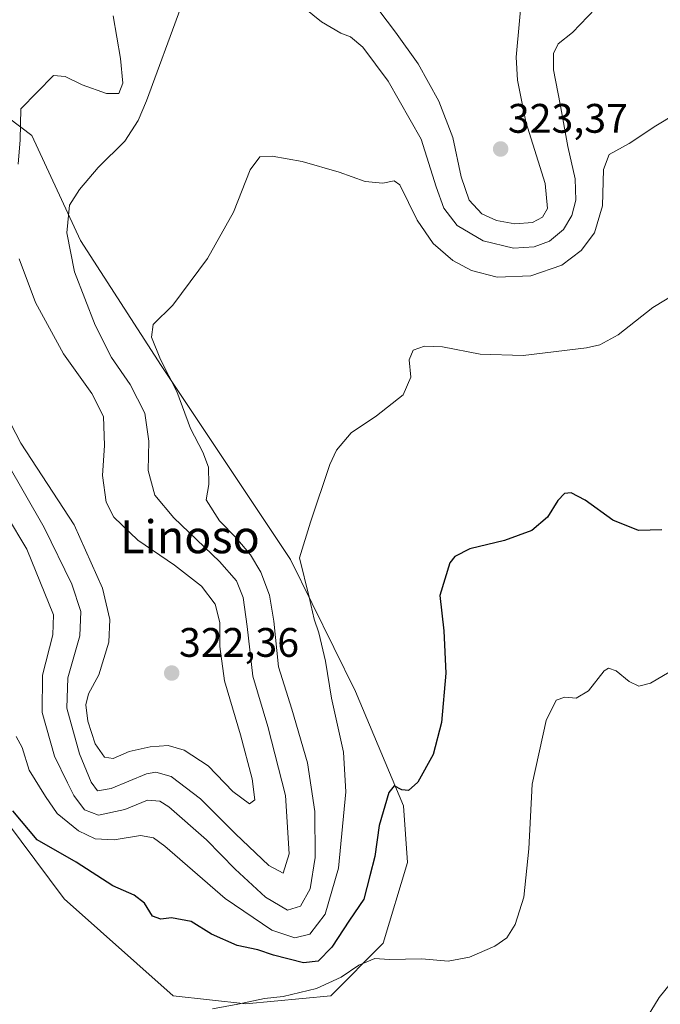
# Model space of a CAD drawing. Units: metres. Extents: x 629403 to 632901, y 4648653 to 4651030.
# Drawn here: x 632540 to 632695, y 4650249 to 4650488 of the extents above; entities that cross this region are included whole.
import ezdxf
from ezdxf.enums import TextEntityAlignment as Align

# ---------------------------------------------------------------- set-up
doc = ezdxf.new("R2010")
doc.units = ezdxf.units.M
doc.header["$MEASUREMENT"] = 0
for name, color, linetype, lineweight in [('Carátula', 7, 'Continuous', 5), ('Cultivos herbáceos CxS', 92, 'Continuous', 0), ('Curva de nivel maestra', 36, 'Continuous', 30), ('Curva de nivel normal', 36, 'Continuous', 0), ('Pastizal CxS', 92, 'Continuous', 0), ('Punto de cota en terreno', 7, 'Continuous', 0), ('Rótulo de punto de cota en terreno', 19, 'Continuous', 0), ('Texto cartográfico', 19, 'Continuous', 0)]:
    doc.layers.add(name, color=color, linetype=linetype, lineweight=lineweight)
doc.styles.add('Arial', font='txt', dxfattribs={"height": 0.2})

# ---------------------------------------------------------------- blocks, each defined once
blk = doc.blocks.new('*U154')
at = {"layer": 'Cultivos herbáceos CxS', "color": 92, "linetype": 'Continuous', "lineweight": 0}
blk.add_polyline3d([(632532.9469, 4650298.3773, 299.3114), (632550.5947, 4650274.8345, 297.872), (632577.0681, 4650251.2917, 295.4183), (632594.7157, 4650249.3305, 294.5114), (632615.3061, 4650251.2909, 294.2121), (632628.0521, 4650264.0437, 295.1029), (632633.9341, 4650283.6621, 297.3851), (632632.9541, 4650297.3947, 299.3139), (632621.2905, 4650325.1933, 302.7949), (632605.5013, 4650357.2321, 305.3044), (632574.1257, 4650404.3179, 309.8514), (632554.5171, 4650434.7265, 312.9271), (632542.7521, 4650460.2309, 317.9311), (632530.9859, 4650469.0603, 322.075)], dxfattribs=at)
blk = doc.blocks.new('*U187')
at = {"layer": 'Curva de nivel normal', "color": 36, "linetype": 'Continuous', "lineweight": 0}
for points in [[(632533.78, 4650397.56, 320), (632540.07, 4650385.47, 320), (632553.02, 4650365.66, 320), (632559.85, 4650350.3, 320), (632561.64, 4650342.67, 320), (632561.41, 4650337.17, 320), (632559.01, 4650329.24, 320), (632556.52, 4650324.6, 320), (632555.81, 4650321.96, 320), (632556.32, 4650317.95, 320), (632558.13, 4650312.44, 320), (632560.37, 4650309.22, 320), (632562.46, 4650308.9, 320), (632566.32, 4650310.58, 320), (632571.45, 4650311.75, 320), (632575.84, 4650312.04, 320), (632579.73, 4650310.95, 320), (632585.52, 4650307.08, 320), (632591.51, 4650300.9, 320), (632595.53, 4650297.88, 320), (632596.85, 4650298.86, 320), (632596.21, 4650303.92, 320), (632593.41, 4650314.64, 320), (632589.52, 4650327.72, 320), (632588.38, 4650336.06, 320), (632588.34, 4650341.94, 320), (632587.24, 4650346.34, 320), (632583.91, 4650350.76, 320), (632577.4, 4650355.82, 320), (632568.46, 4650361.93, 320), (632562.65, 4650367.54, 320), (632560.81, 4650371.17, 320), (632559.92, 4650377.66, 320), (632560.34, 4650384.89, 320), (632560.11, 4650391.98, 320), (632557.32, 4650397.53, 320), (632550.45, 4650407.16, 320), (632543.6, 4650419.64, 320), (632539.68, 4650430.26, 320)], [(632539.44, 4650453.27, 320), (632539.89, 4650459.15, 320), (632540.05, 4650466.67, 320), (632547.99, 4650474.77, 320), (632550.86, 4650474.55, 320), (632554.98, 4650472.51, 320), (632560.88, 4650470.39, 320), (632563.83, 4650470.43, 320), (632564.82, 4650472.89, 320), (632564.29, 4650478.94, 320), (632562.5, 4650489.28, 320)], [(632623.18, 4650495.74, 320), (632631.03, 4650485.29, 320), (632636.53, 4650477.59, 320), (632641.54, 4650468.52, 320), (632644.94, 4650459.72, 320), (632646.94, 4650450.2, 320), (632648.9, 4650444.5, 320), (632652, 4650441.18, 320), (632655.51, 4650439.54, 320), (632660, 4650438.76, 320), (632664.25, 4650439.05, 320), (632666.71, 4650440.33, 320), (632667.92, 4650442.48, 320), (632667.34, 4650448.56, 320), (632662.62, 4650463.5, 320), (632660.59, 4650473.67, 320), (632660.32, 4650479.26, 320), (632662, 4650497.83, 320)]]:
    blk.add_polyline3d(points, dxfattribs=at)
blk = doc.blocks.new('*U192')
at = {"layer": 'Curva de nivel normal', "color": 36, "linetype": 'Continuous', "lineweight": 0}
for points in [[(632679.59, 4650491.06, 315), (632673.94, 4650485.21, 315), (632670.46, 4650482.45, 315), (632669.34, 4650480.11, 315), (632669.33, 4650476.16, 315), (632671, 4650467.84, 315), (632672.84, 4650457.55, 315), (632674.64, 4650449.71, 315), (632674.8, 4650444.52, 315), (632673.85, 4650440.8, 315), (632671.76, 4650437.34, 315), (632668.41, 4650434.55, 315), (632664.65, 4650433.14, 315), (632659.64, 4650432.86, 315), (632652.28, 4650434.6, 315), (632646.02, 4650438.32, 315), (632642.74, 4650442.55, 315), (632640.89, 4650447.72, 315), (632637.24, 4650459.28, 315), (632629.23, 4650473.44, 315), (632623.06, 4650481.64, 315), (632620.1, 4650484.2, 315), (632617.71, 4650485.02, 315), (632613.04, 4650487.83, 315), (632605.04, 4650494.39, 315)], [(632578.92, 4650491.26, 315), (632570.55, 4650468.63, 315), (632568.56, 4650463.84, 315), (632565.28, 4650458.85, 315), (632558.82, 4650452.45, 315), (632554.31, 4650447.12, 315), (632551.84, 4650443.3, 315), (632551.24, 4650436.53, 315), (632553.08, 4650427.06, 315), (632558.11, 4650414.11, 315), (632562.08, 4650406.29, 315), (632566.59, 4650399.7, 315), (632570.14, 4650392.73, 315), (632571.16, 4650386, 315), (632570.97, 4650378.87, 315), (632572.62, 4650372.83, 315), (632577.22, 4650367.35, 315), (632588.28, 4650356.78, 315), (632592.4, 4650352.04, 315), (632594, 4650347.99, 315), (632595.04, 4650340.95, 315), (632596.34, 4650328.9, 315), (632600.04, 4650316.64, 315), (632604.34, 4650299.91, 315), (632605.2, 4650285.77, 315), (632603.77, 4650281.01, 315), (632600.28, 4650282.9, 315), (632592.17, 4650290.61, 315), (632583.64, 4650299.08, 315), (632576.57, 4650304.49, 315), (632572.86, 4650305.57, 315), (632570.58, 4650305.15, 315), (632561.97, 4650301.57, 315), (632558.71, 4650301.04, 315), (632557.12, 4650303.11, 315), (632554.34, 4650310, 315), (632551.24, 4650321.12, 315), (632551.44, 4650328.48, 315), (632554.38, 4650338.72, 315), (632554.6, 4650344.6, 315), (632552.46, 4650351.27, 315), (632545.72, 4650364.98, 315), (632531.99, 4650388.92, 315)]]:
    blk.add_polyline3d(points, dxfattribs=at)
blk = doc.blocks.new('*U193')
at = {"layer": 'Curva de nivel normal', "color": 36, "linetype": 'Continuous', "lineweight": 0}
blk.add_polyline3d([(632700.04, 4650422.39, 305), (632693.45, 4650418.46, 305), (632685.03, 4650411.76, 305), (632680.61, 4650409.35, 305), (632677.36, 4650408.6, 305), (632662.03, 4650406.75, 305), (632651.55, 4650407.12, 305), (632642.41, 4650408.88, 305), (632638.03, 4650409.07, 305), (632635.27, 4650408.08, 305), (632634.3, 4650405.76, 305), (632634.71, 4650401.49, 305), (632632.88, 4650397.19, 305), (632626.37, 4650392.13, 305), (632620.21, 4650388, 305), (632616.73, 4650383.74, 305), (632615.08, 4650380.3, 305), (632610.34, 4650366.32, 305), (632607.74, 4650357.62, 305), (632610.02, 4650348.06, 305), (632611.27, 4650342.73, 305), (632612.38, 4650339.42, 305), (632614, 4650332.56, 305), (632615.46, 4650323.53, 305), (632618.36, 4650310.41, 305), (632618.95, 4650300.84, 305), (632617.17, 4650282.22, 305), (632613.94, 4650271.12, 305), (632610.18, 4650266.22, 305), (632606.57, 4650265.34, 305), (632600.97, 4650267.21, 305), (632589.68, 4650274.92, 305), (632575, 4650287.6, 305), (632572.29, 4650289.63, 305), (632569.08, 4650290.22, 305), (632562.72, 4650289.13, 305), (632558.13, 4650289.36, 305), (632554.03, 4650291.34, 305), (632548.92, 4650295.54, 305), (632546.06, 4650299.68, 305), (632542.06, 4650306.06, 305), (632540.41, 4650311.6, 305), (632538.96, 4650314.26, 305)], dxfattribs=at)
blk = doc.blocks.new('*U195')
at = {"layer": 'Curva de nivel normal', "color": 36, "linetype": 'Continuous', "lineweight": 0}
blk.add_polyline3d([(632703.58, 4650468.25, 310), (632694.18, 4650462.53, 310), (632687.7, 4650458.24, 310), (632682.86, 4650455.57, 310), (632681.5, 4650451.98, 310), (632681.24, 4650443.13, 310), (632679.32, 4650436.58, 310), (632676.11, 4650432.3, 310), (632671.4, 4650428.69, 310), (632663.9, 4650426.14, 310), (632655.7, 4650425.83, 310), (632649.5, 4650427.38, 310), (632644.94, 4650429.82, 310), (632640.17, 4650433.98, 310), (632636.29, 4650439.64, 310), (632632.08, 4650448.25, 310), (632630.67, 4650449.16, 310), (632627.94, 4650448.64, 310), (632623.68, 4650449.01, 310), (632617.37, 4650451.33, 310), (632608.37, 4650453.89, 310), (632601.04, 4650455.17, 310), (632598.04, 4650455, 310), (632595.71, 4650451.88, 310), (632591.71, 4650441.56, 310), (632585.38, 4650430.3, 310), (632576.94, 4650418.99, 310), (632572.2, 4650414.32, 310), (632571.81, 4650411.2, 310), (632573.98, 4650405.84, 310), (632577.89, 4650397.99, 310), (632581.28, 4650389.04, 310), (632584.26, 4650383.27, 310), (632585.62, 4650379.65, 310), (632585.66, 4650375.48, 310), (632585.09, 4650371.71, 310), (632588.26, 4650366.64, 310), (632592.31, 4650362.48, 310), (632595.82, 4650358.32, 310), (632598.36, 4650354.14, 310), (632600.4, 4650348.58, 310), (632601.5, 4650342.28, 310), (632602.64, 4650331.14, 310), (632605.86, 4650320.89, 310), (632609.61, 4650307.85, 310), (632611.47, 4650296.04, 310), (632611.54, 4650284.83, 310), (632610.33, 4650277.28, 310), (632607.98, 4650273.06, 310), (632604.77, 4650272.08, 310), (632599.48, 4650275.2, 310), (632592.08, 4650281.98, 310), (632585.13, 4650289.11, 310), (632575.96, 4650297.19, 310), (632573.84, 4650298.5, 310), (632570.79, 4650298.75, 310), (632565.29, 4650296.52, 310), (632558.92, 4650295.17, 310), (632555.53, 4650296.42, 310), (632552.9, 4650299.87, 310), (632551.35, 4650302.96, 310), (632548.2, 4650309.45, 310), (632545.26, 4650320.05, 310), (632545.3, 4650329.11, 310), (632547.84, 4650338.96, 310), (632548.03, 4650343.76, 310), (632541.49, 4650359.71, 310), (632516.75, 4650401.05, 310)], dxfattribs=at)
blk = doc.blocks.new('*U196')
at = {"layer": 'Curva de nivel normal', "color": 36, "linetype": 'Continuous', "lineweight": 0}
blk.add_polyline3d([(632688.03, 4650239.41, 290), (632695.03, 4650250.83, 290), (632698.06, 4650254.67, 290)], dxfattribs=at)
blk = doc.blocks.new('*U197')
at = {"layer": 'Curva de nivel normal', "color": 36, "linetype": 'Continuous', "lineweight": 0}
blk.add_polyline3d([(632586.55, 4650248.1, 295), (632592.73, 4650249.24, 295), (632599.25, 4650250.59, 295), (632603.78, 4650251.13, 295), (632611.86, 4650253, 295), (632617.81, 4650255.76, 295), (632622.11, 4650258.74, 295), (632625.99, 4650260.29, 295), (632629.44, 4650260.11, 295), (632637.37, 4650260.2, 295), (632643.76, 4650259.7, 295), (632648.94, 4650260.68, 295), (632655.09, 4650263.32, 295), (632658.03, 4650265.34, 295), (632660.07, 4650268.56, 295), (632662.13, 4650275.23, 295), (632663.37, 4650286.94, 295), (632664.22, 4650302.69, 295), (632667.6, 4650318.11, 295), (632670, 4650323.04, 295), (632672.08, 4650323.83, 295), (632674.87, 4650323.51, 295), (632677.9, 4650325.3, 295), (632681.69, 4650330.17, 295), (632682.73, 4650330.82, 295), (632684.61, 4650330.22, 295), (632687.76, 4650327.62, 295), (632690.08, 4650326.48, 295), (632692.91, 4650327.18, 295), (632697.42, 4650329.86, 295)], dxfattribs=at)
blk = doc.blocks.new('*U200')
at = {"layer": 'Curva de nivel maestra', "color": 36, "linetype": 'Continuous', "lineweight": 30}
blk.add_polyline3d([(632695.7, 4650364.45, 300), (632690.03, 4650364.3, 300), (632683.73, 4650366.76, 300), (632677.08, 4650371.6, 300), (632673.69, 4650373.45, 300), (632672.04, 4650373.29, 300), (632670.44, 4650371.59, 300), (632667.9, 4650367.47, 300), (632664.09, 4650364.31, 300), (632657.46, 4650361.87, 300), (632649.04, 4650359.84, 300), (632645.45, 4650357.99, 300), (632644.19, 4650356.39, 300), (632641.79, 4650348.48, 300), (632642.74, 4650339.94, 300), (632643.2, 4650329.6, 300), (632642.16, 4650317.6, 300), (632640.12, 4650309.87, 300), (632636.47, 4650303.12, 300), (632634.16, 4650301.09, 300), (632632.58, 4650301.25, 300), (632630.67, 4650302.26, 300), (632629.39, 4650300.66, 300), (632627.02, 4650292.6, 300), (632626.03, 4650285.06, 300), (632624.82, 4650280.41, 300), (632623.29, 4650274.73, 300), (632619.86, 4650269.61, 300), (632615.55, 4650263.1, 300), (632612.25, 4650259.65, 300), (632608.71, 4650259.29, 300), (632601.4, 4650261.16, 300), (632597.63, 4650262.4, 300), (632592.6, 4650263.5, 300), (632586.36, 4650266.27, 300), (632581.42, 4650269.33, 300), (632576.65, 4650270.17, 300), (632574.05, 4650269.86, 300), (632572.05, 4650270.64, 300), (632570.05, 4650273.78, 300), (632567.57, 4650275.69, 300), (632562.37, 4650277.99, 300), (632553.5, 4650283.73, 300), (632544.02, 4650289.17, 300), (632538.1, 4650296.19, 300)], dxfattribs=at)
blk = doc.blocks.new('5PATER')
at = {"layer": 'Carátula', "linetype": 'Continuous', "lineweight": 5}
h = blk.add_hatch(color=250, dxfattribs=at)
edge = h.paths.add_edge_path()
edge.add_ellipse((0, 0.01), major_axis=(-1.33, -1.34), ratio=0.999422, start_angle=0, end_angle=360)

msp = doc.modelspace()

# ---------------------------------------------------------------- linework, layer by layer
at = {"layer": 'Cultivos herbáceos CxS', "color": 92, "linetype": 'Continuous', "lineweight": 0}
msp.add_polyline3d([(632532.95, 4650298.38, 299.31), (632550.59, 4650274.83, 297.87), (632577.07, 4650251.29, 295.42), (632594.72, 4650249.33, 294.51), (632615.31, 4650251.29, 294.21), (632628.05, 4650264.04, 295.1), (632633.93, 4650283.66, 297.39), (632632.95, 4650297.39, 299.31), (632621.29, 4650325.19, 302.79), (632605.5, 4650357.23, 305.3), (632574.13, 4650404.32, 309.85), (632554.52, 4650434.73, 312.93), (632542.75, 4650460.23, 317.93), (632530.99, 4650469.06, 322.07)], dxfattribs=at)
at = {"layer": 'Pastizal CxS', "color": 92, "linetype": 'Continuous', "lineweight": 0}
for points in [[(632530.99, 4650469.06, 322.07), (632542.75, 4650460.23, 317.93), (632554.52, 4650434.73, 312.93), (632574.13, 4650404.32, 309.85), (632605.5, 4650357.23, 305.3), (632621.29, 4650325.19, 302.79), (632632.95, 4650297.39, 299.31), (632633.93, 4650283.66, 297.39), (632628.05, 4650264.04, 295.1), (632615.31, 4650251.29, 294.21), (632594.72, 4650249.33, 294.51), (632577.07, 4650251.29, 295.42), (632550.59, 4650274.83, 297.87), (632532.95, 4650298.38, 299.31)], [(632532.95, 4650298.38, 299.31), (632550.59, 4650274.83, 297.87), (632577.07, 4650251.29, 295.42), (632594.72, 4650249.33, 294.51), (632615.31, 4650251.29, 294.21), (632628.05, 4650264.04, 295.1), (632633.93, 4650283.66, 297.39), (632632.95, 4650297.39, 299.31), (632621.29, 4650325.19, 302.79), (632605.5, 4650357.23, 305.3), (632574.13, 4650404.32, 309.85), (632554.52, 4650434.73, 312.93), (632542.75, 4650460.23, 317.93), (632530.99, 4650469.06, 322.07)]]:
    msp.add_polyline3d(points, dxfattribs=at)

# ---------------------------------------------------------------- block references
at = {"layer": 'Cultivos herbáceos CxS', "color": 92, "linetype": 'Continuous', "lineweight": 0}
msp.add_blockref('*U154', (0, 0), dxfattribs=at)
at = {"layer": 'Curva de nivel maestra', "color": 36, "linetype": 'Continuous', "lineweight": 30}
msp.add_blockref('*U200', (0, 0), dxfattribs=at)
at = {"layer": 'Curva de nivel normal', "color": 36, "linetype": 'Continuous', "lineweight": 0}
for name in ['*U193', '*U195', '*U192', '*U187', '*U197', '*U196']:
    msp.add_blockref(name, (0, 0), dxfattribs=at)
at = {"layer": 'Punto de cota en terreno', "linetype": 'Continuous', "lineweight": 0}
for p in [(632656.53, 4650456.92, 323.37), (632576.69, 4650329.64, 322.36)]:
    msp.add_blockref('5PATER', p, dxfattribs=at)

# ---------------------------------------------------------------- texts
at = {"layer": 'Rótulo de punto de cota en terreno', "color": 19, "linetype": 'Continuous', "lineweight": 0, "style": 'Arial'}
for s, p in [('323,37', (632658.29, 4650458.68)), ('322,36', (632578.45, 4650331.4))]:
    msp.add_text(s, height=7, dxfattribs=at).set_placement(p, align=Align.BOTTOM_LEFT)
at = {"layer": 'Texto cartográfico', "color": 19, "linetype": 'Continuous', "lineweight": 0, "style": 'Arial'}
msp.add_text('Linoso', height=8, dxfattribs=at).set_placement((632581.11, 4650362.75), align=Align.MIDDLE_CENTER)

doc.saveas('drawing.dxf')
